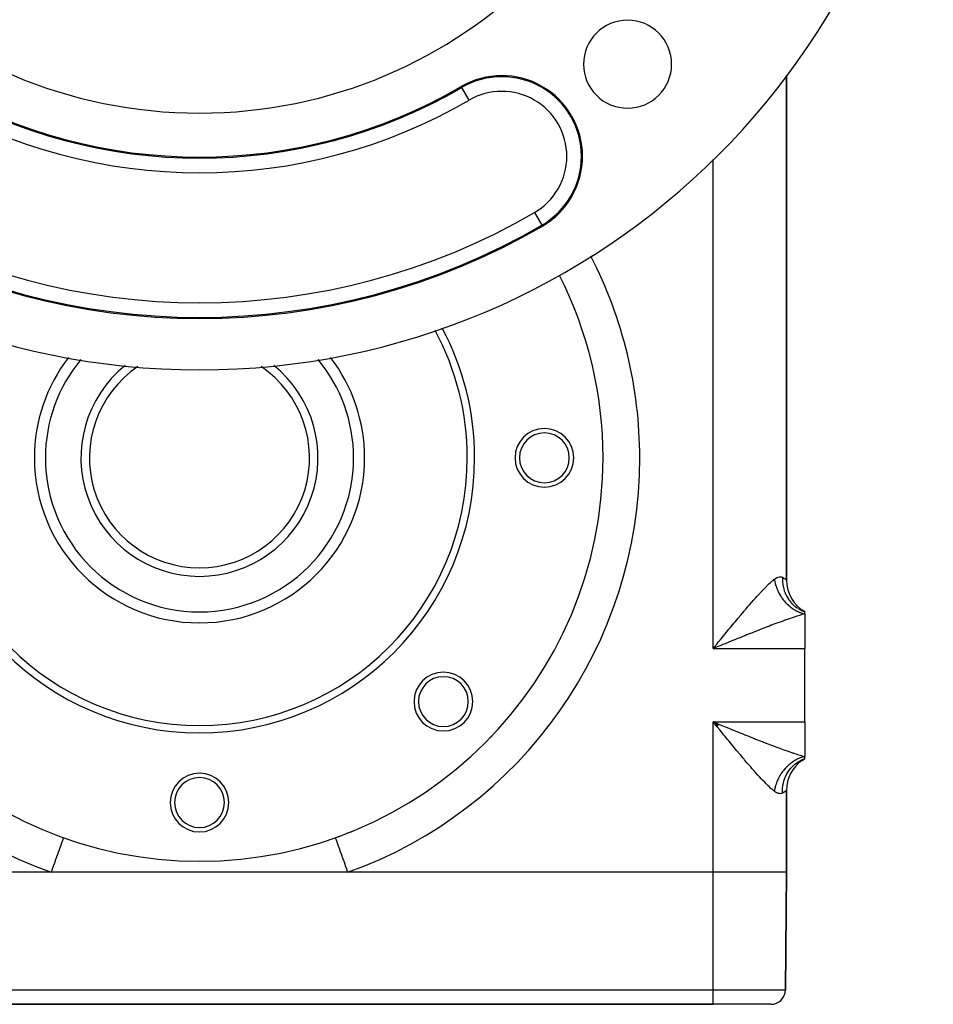
# Model space of a CAD drawing. Extents: x 24 to 894, y -423 to 283.
# Drawn here: x 770 to 894, y -213 to -79 of the extents above; entities that cross this region are included whole.
import ezdxf

# ---------------------------------------------------------------- set-up
doc = ezdxf.new("R2010")
doc.units = 0
doc.linetypes.add('DASHED', pattern=[11.05, 8.7, -2.35])
doc.layers.get('0').update_dxf_attribs({"linetype": 'CONTINUOUS'})
doc.layers.add('NEVIDI', color=4, linetype='DASHED')

msp = doc.modelspace()

# ---------------------------------------------------------------- linework, layer by layer
at = {"color": 2}
for p, q in [((874, -155.593198), (874, -86.806846)), ((874, -86.806846), (874, -155.593198)), ((786.898939, -117.573268), (786.897897, -117.573615)), ((876.017351, -159.722524), (876.034236, -159.730714)), ((876.5, -159.923325), (876.034797, -159.695623)), ((876.5, -159.923325), (876.06155, -159.680672)), ((876.5, -159.923325), (876.081858, -159.671476)), ((876.5, -159.923325), (876.094455, -159.666614)), ((876.054393, -159.740376), (876.499992, -159.923322)), ((876.5, -160.201948), (876.5, -159.923325)), ((876.5, -160.201948), (876.5, -164.923325)), ((876.5, -174.923325), (876.5, -164.923325)), ((864.599187, -175.520154), (864, -174.923325)), ((864.649641, -175.45828), (864, -174.923325)), ((864.66647, -175.437662), (864, -174.923325)), ((864.674885, -175.427354), (864, -174.923325)), ((864.683302, -175.417048), (864, -174.923325)), ((864.708557, -175.386137), (864, -174.923325)), ((864.750664, -175.334647), (864, -174.923325)), ((864.784358, -175.293487), (864, -174.923325)), ((864.350562, -175.352641), (864, -174.923325)), ((864.543378, -175.588701), (864.350562, -175.352641)), ((876.5, -174.923325), (876.5, -179.644702)), ((876.5, -179.923325), (876.5, -179.644702)), ((876.034797, -180.151028), (876.5, -179.923325)), ((876.06155, -180.165978), (876.5, -179.923325)), ((876.081858, -180.175174), (876.5, -179.923325)), ((876.094455, -180.180036), (876.5, -179.923325)), ((876.121931, -180.164847), (876.5, -179.923325)), ((874, -195.423325), (874, -184.253452)), ((874, -184.253452), (874, -195.423325)), ((775.487448, -190.721893), (775.489915, -190.714992)), ((812.510085, -190.714992), (812.51111, -190.717859)), ((773.807179, -195.423325), (724, -195.423325)), ((814.192821, -195.423325), (773.807179, -195.423325)), ((864, -195.423325), (814.192821, -195.423325)), ((874, -195.423325), (873.860218, -211.440778)), ((873.860218, -211.440778), (874, -195.423325)), ((724, -213.423325), (864, -213.423325)), ((864, -213.423325), (724, -213.423325)), ((871.860294, -213.423325), (864, -213.423325))]:
    msp.add_line(p, q, dxfattribs=at)
for centre, radius, start, end in [((794, -26.923325), 100, 180, 360), ((794, -26.923325), 65, 180, 360), ((852.336309, -85.259634), 6, 0, 180), ((852.336309, -85.259634), 6, 180, 360), ((835.199843, -97.821653), 11, 300.161369, 120.16137), ((794, -26.923325), 71, 239.838631, 300.161369), ((794, -26.923325), 93, 239.838631, 300.161369), ((794, -138.923325), 55, 0, 26.885028), ((794, -138.923325), 36.5, 0, 28.417931), ((794, -138.923325), 37.5, 0, 28.133259), ((794, -138.923325), 22.5, 142.553483, 180), ((794, -138.923325), 22.5, 0, 37.446517), ((794, -138.923325), 16.154701, 128.807468, 51.192526), ((794, -138.923325), 15, 124.007461, 55.992526), ((841, -138.923325), 4, 0, 180), ((841, -138.923325), 3.4, 0, 180), ((794, -138.923325), 55, 180, 360), ((794, -138.923325), 37.5, 180, 360), ((794, -138.923325), 36.5, 180, 360), ((794, -138.923325), 22.5, 180, 360), ((841, -138.923325), 4, 180, 360), ((841, -138.923325), 3.4, 180, 360), ((794, -138.923325), 55, 356.157473, 356.390407), ((794, -138.923325), 55, 350.461691, 350.654195), ((794, -138.923325), 55, 344.735351, 344.950746), ((879, -155.593198), 5, 180, 240), ((794, -138.923325), 55, 339.012511, 339.245374), ((794, -138.923325), 55, 333.292825, 333.537855), ((827.234019, -172.157344), 4, 0, 180), ((827.234019, -172.157344), 3.4, 0, 180), ((794, -138.923325), 55, 327.575973, 327.827966), ((827.234019, -172.157344), 4, 180, 360), ((827.234019, -172.157344), 3.4, 180, 360), ((794, -138.923325), 55, 321.861704, 322.115381), ((794, -138.923325), 55, 316.120147, 316.399818), ((794, -138.923325), 55, 310.41363, 310.680846), ((879, -184.253452), 5, 125.471439, 180), ((879, -184.253452), 5, 120.000009, 125.111133), ((794, -185.923325), 4, 0, 180), ((794, -185.923325), 3.4, 0, 180), ((794, -138.923325), 55, 304.709326, 304.958034), ((794, -185.923325), 4, 180, 360), ((794, -185.923325), 3.4, 180, 360), ((794, -138.923325), 55, 299.026043, 299.230772), ((794, -138.923325), 55, 289.666638, 293.498534), ((871.860294, -211.423325), 2, 270, 359.5)]:
    msp.add_arc(centre, radius, start, end, dxfattribs=at)
at = {"layer": 'NEVIDI', "color": 7, "linetype": 'CONTINUOUS'}
for p, q in [((829.744442, -88.433781), (829.673035, -88.310902)), ((830.748704, -90.161955), (829.744442, -88.433781)), ((864, -164.923325), (864, -98.23377)), ((839.650983, -105.481351), (840.655245, -107.209525)), ((840.655245, -107.209525), (840.726651, -107.332404)), ((872.017954, -155.742291), (872.07435, -155.693669)), ((872.07435, -155.693669), (872.157176, -155.623624)), ((872.157176, -155.623624), (872.333333, -155.48057)), ((872.333332, -155.480571), (872.349391, -155.575502)), ((872.333333, -155.48057), (872.341625, -155.474061)), ((872.341625, -155.474061), (872.508947, -155.354197)), ((872.349391, -155.575502), (872.356297, -155.613614)), ((872.356297, -155.613614), (872.389891, -155.781681)), ((872.508947, -155.354197), (872.530851, -155.340174)), ((872.530851, -155.340174), (872.690116, -155.250507)), ((872.690116, -155.250507), (872.71093, -155.240445)), ((872.71093, -155.240445), (872.752697, -155.221462)), ((872.752697, -155.221462), (872.861827, -155.179761)), ((872.861827, -155.179761), (872.881484, -155.173514)), ((872.881484, -155.173514), (873.023736, -155.140766)), ((873.023736, -155.140766), (873.042242, -155.138222)), ((873.042242, -155.138222), (873.174665, -155.132875)), ((873.174665, -155.132875), (873.191733, -155.133963)), ((873.191733, -155.133963), (873.291822, -155.149629)), ((873.291822, -155.149629), (873.312401, -155.154972)), ((873.312401, -155.154972), (873.327806, -155.159485)), ((873.327806, -155.159485), (873.42809, -155.200678)), ((873.42809, -155.200678), (873.440469, -155.207176)), ((873.428091, -155.200679), (873.430922, -155.667322)), ((873.430922, -155.667322), (873.43332, -155.710824)), ((873.440469, -155.207176), (873.626932, -155.315034)), ((873.626932, -155.315034), (873.646824, -155.327699)), ((873.646824, -155.327699), (873.683142, -155.35143)), ((873.683142, -155.35143), (873.791228, -155.426842)), ((873.791228, -155.426842), (873.806099, -155.437785)), ((873.806099, -155.437785), (873.908267, -155.516488)), ((873.908267, -155.516488), (873.918019, -155.524324)), ((873.918019, -155.524324), (873.920472, -155.526305)), ((873.920472, -155.526305), (873.978112, -155.574135)), ((873.978112, -155.574135), (873.982773, -155.578135)), ((873.982773, -155.578135), (874, -155.593198)), ((870.422107, -157.322187), (870.724694, -157.000766)), ((870.724694, -157.000766), (870.888197, -156.830346)), ((870.888197, -156.830346), (871.177887, -156.535007)), ((871.177887, -156.535007), (871.267589, -156.445457)), ((871.267589, -156.445457), (871.333671, -156.380114)), ((871.333671, -156.380114), (871.609262, -156.113923)), ((871.609262, -156.113923), (871.756773, -155.976222)), ((871.756773, -155.976222), (872.017954, -155.742291)), ((872.389891, -155.781681), (872.398206, -155.819723)), ((872.398206, -155.819723), (872.437978, -155.987308)), ((872.437978, -155.987308), (872.447684, -156.025205)), ((872.447684, -156.025205), (872.45988, -156.071423)), ((872.45988, -156.071423), (872.493561, -156.192003)), ((872.493561, -156.192003), (872.504647, -156.2297)), ((872.504647, -156.2297), (872.556562, -156.39542)), ((872.556562, -156.39542), (872.569003, -156.432825)), ((872.569003, -156.432825), (872.626783, -156.596942)), ((872.626783, -156.596942), (872.640627, -156.634188)), ((872.640627, -156.634188), (872.657775, -156.679332)), ((872.657775, -156.679332), (872.704241, -156.796654)), ((872.704241, -156.796654), (872.719323, -156.833296)), ((872.719323, -156.833296), (872.788676, -156.99386)), ((872.788676, -156.99386), (872.805029, -157.029994)), ((872.805029, -157.029994), (872.879962, -157.18825)), ((873.43332, -155.710824), (873.437055, -155.76835)), ((873.437055, -155.76835), (873.439575, -155.80246)), ((873.439575, -155.80246), (873.492281, -156.239843)), ((873.492281, -156.239843), (873.49949, -156.28254)), ((873.49949, -156.28254), (873.520344, -156.395359)), ((873.520344, -156.395359), (873.52701, -156.42868)), ((873.52701, -156.42868), (873.616879, -156.798233)), ((873.616879, -156.798233), (873.628796, -156.839543)), ((873.628796, -156.839543), (873.679643, -157.002564)), ((873.679643, -157.002564), (873.690294, -157.034391)), ((873.690294, -157.034391), (873.803014, -157.334848)), ((869.321944, -158.542039), (869.457235, -158.388525)), ((869.457235, -158.388525), (869.772571, -158.03412)), ((869.772571, -158.03412), (869.94482, -157.842756)), ((869.94482, -157.842756), (870.253717, -157.50409)), ((870.253717, -157.50409), (870.345227, -157.404983)), ((870.345227, -157.404983), (870.422107, -157.322187)), ((872.879962, -157.18825), (872.897565, -157.223828)), ((872.897565, -157.223828), (872.919497, -157.267376)), ((872.919497, -157.267376), (872.977949, -157.379497)), ((872.977949, -157.379497), (872.996755, -157.41443)), ((872.996755, -157.41443), (873.082444, -157.567252)), ((873.082444, -157.567252), (873.102449, -157.601533)), ((873.102449, -157.601533), (873.193268, -157.751188)), ((873.193268, -157.751188), (873.214417, -157.78472)), ((873.214417, -157.78472), (873.240432, -157.825327)), ((873.240432, -157.825327), (873.310149, -157.930841)), ((873.310149, -157.930841), (873.332404, -157.963559)), ((873.332404, -157.963559), (873.432935, -158.105977)), ((873.432935, -158.105977), (873.456244, -158.137809)), ((873.456244, -158.137809), (873.56137, -158.276255)), ((873.56137, -158.276255), (873.585698, -158.307157)), ((873.585698, -158.307157), (873.615744, -158.344763)), ((873.615744, -158.344763), (873.695259, -158.441416)), ((873.803014, -157.334848), (873.819491, -157.374257)), ((873.819491, -157.374257), (873.912437, -157.580325)), ((873.912437, -157.580325), (873.926884, -157.610192)), ((873.926884, -157.610192), (874.048181, -157.84248)), ((874.048181, -157.84248), (874.068983, -157.879405)), ((874.068983, -157.879405), (874.214738, -158.118734)), ((874.214738, -158.118734), (874.232828, -158.146333)), ((874.232828, -158.146333), (874.349027, -158.314187)), ((874.349027, -158.314187), (874.373868, -158.348124)), ((874.373868, -158.348124), (874.58164, -158.609136)), ((868.271329, -159.758244), (868.45362, -159.544572)), ((868.45362, -159.544572), (868.781137, -159.163253)), ((868.781137, -159.163253), (868.960096, -158.956442)), ((868.960096, -158.956442), (869.281604, -158.587971)), ((869.281604, -158.587971), (869.321944, -158.542039)), ((873.695259, -158.441416), (873.720582, -158.471354)), ((873.720582, -158.471354), (873.834345, -158.601119)), ((873.834345, -158.601119), (873.860585, -158.629997)), ((873.860585, -158.629997), (873.978333, -158.755021)), ((873.978333, -158.755021), (874.005506, -158.782855)), ((874.005506, -158.782855), (874.038921, -158.816581)), ((874.038921, -158.816581), (874.127028, -158.902929)), ((874.127028, -158.902929), (874.154988, -158.929573)), ((874.154988, -158.929573), (874.280054, -159.044474)), ((874.280054, -159.044474), (874.308779, -159.069909)), ((874.308779, -159.069909), (874.437118, -159.179382)), ((874.437118, -159.179382), (874.466564, -159.203567)), ((874.466564, -159.203567), (874.502815, -159.232877)), ((874.502815, -159.232877), (874.598079, -159.30752)), ((874.58164, -158.609136), (874.603218, -158.634137)), ((874.598079, -159.30752), (874.628224, -159.330437)), ((874.603218, -158.634137), (874.701464, -158.743552)), ((874.628224, -159.330437), (874.762564, -159.428601)), ((874.701464, -158.743552), (874.73, -158.77404)), ((874.73, -158.77404), (875.007265, -159.043612)), ((874.762564, -159.428601), (874.793309, -159.450177)), ((874.793309, -159.450177), (874.930146, -159.542324)), ((874.930146, -159.542324), (874.961562, -159.562602)), ((874.961562, -159.562602), (875.000035, -159.587)), ((875.000035, -159.587), (875.100836, -159.648674)), ((875.007265, -159.043612), (875.031628, -159.065197)), ((875.031628, -159.065197), (875.10071, -159.124728)), ((875.100836, -159.648674), (875.132652, -159.667475)), ((875.132543, -159.151352), (875.484322, -159.414724)), ((875.132652, -159.667475), (875.273983, -159.747231)), ((875.57602, -159.474928), (875.988508, -159.707176)), ((867.039052, -161.223862), (867.224186, -161.001693)), ((867.224186, -161.001693), (867.412399, -160.776456)), ((867.412399, -160.776456), (867.752074, -160.371753)), ((867.752074, -160.371753), (867.937568, -160.151823)), ((867.937568, -160.151823), (868.214011, -159.825626)), ((868.214011, -159.825626), (868.271329, -159.758244)), ((873.770715, -161.073689), (873.381834, -161.213344)), ((873.838724, -161.049529), (873.770715, -161.073689)), ((874.086989, -160.962063), (873.838724, -161.049529)), ((874.529143, -160.809396), (874.086989, -160.962063)), ((874.76705, -160.729111), (874.529143, -160.809396)), ((874.880983, -160.691175), (874.76705, -160.729111)), ((875.188353, -160.590649), (874.880983, -160.691175)), ((875.414109, -160.518683), (875.188353, -160.590649)), ((875.273983, -159.747231), (875.306226, -159.764581)), ((875.306226, -159.764581), (875.449249, -159.837842)), ((875.81386, -160.395776), (875.414109, -160.518683)), ((875.449249, -159.837842), (875.481929, -159.853746)), ((875.481929, -159.853746), (875.521967, -159.872814)), ((875.521967, -159.872814), (875.626675, -159.920526)), ((875.626675, -159.920526), (875.659648, -159.934911)), ((875.659648, -159.934911), (875.805683, -159.994987)), ((875.805683, -159.994987), (875.838901, -160.007831)), ((875.864537, -160.380657), (875.81386, -160.395776)), ((875.838901, -160.007831), (875.985972, -160.061094)), ((876.027104, -160.332939), (875.864537, -160.380657)), ((875.985972, -160.061094), (876.019365, -160.072374)), ((876.019365, -160.072374), (876.060324, -160.085803)), ((876.403648, -160.227581), (876.027104, -160.332939)), ((876.060324, -160.085803), (876.167158, -160.118725)), ((876.167158, -160.118725), (876.200726, -160.128444)), ((876.200726, -160.128444), (876.348978, -160.167806)), ((876.348978, -160.167806), (876.382606, -160.175928)), ((876.382606, -160.175928), (876.500009, -160.201948)), ((876.5, -160.201948), (876.403648, -160.227581)), ((865.815737, -162.704169), (866.158699, -162.287362)), ((866.158699, -162.287362), (866.348535, -162.057179)), ((866.348535, -162.057179), (866.692292, -161.641483)), ((866.692292, -161.641483), (866.881361, -161.413546)), ((866.881361, -161.413546), (867.039052, -161.223862)), ((870.407104, -162.340781), (870.132301, -162.448606)), ((870.902339, -162.147683), (870.407104, -162.340781)), ((871.171902, -162.043307), (870.902339, -162.147683)), ((871.212737, -162.027545), (871.171902, -162.043307)), ((871.658149, -161.856496), (871.212737, -162.027545)), ((871.922434, -161.755815), (871.658149, -161.856496)), ((872.399854, -161.575637), (871.922434, -161.755815)), ((872.544059, -161.521684), (872.399854, -161.575637)), ((872.659141, -161.478798), (872.544059, -161.521684)), ((873.1276, -161.305917), (872.659141, -161.478798)), ((873.381834, -161.213344), (873.1276, -161.305917)), ((864.736065, -164.022139), (865.084549, -163.596011)), ((865.084549, -163.596011), (865.276312, -163.36177)), ((865.276312, -163.36177), (865.622823, -162.939093)), ((865.622823, -162.939093), (865.813184, -162.707276)), ((865.813184, -162.707276), (865.815737, -162.704169)), ((866.952976, -163.720759), (866.751902, -163.802273)), ((867.237857, -163.605422), (866.952976, -163.720759)), ((867.753798, -163.397047), (867.237857, -163.605422)), ((868.038206, -163.282497), (867.753798, -163.397047)), ((868.299133, -163.17763), (868.038206, -163.282497)), ((868.553421, -163.075656), (868.299133, -163.17763)), ((868.83649, -162.962421), (868.553421, -163.075656)), ((869.348077, -162.758606), (868.83649, -162.962421)), ((869.628069, -162.647563), (869.348077, -162.758606)), ((869.792133, -162.582678), (869.628069, -162.647563)), ((870.132301, -162.448606), (869.792133, -162.582678)), ((864, -164.923325), (864.193285, -164.686606)), ((864.526013, -164.708598), (864, -164.923325)), ((864, -164.923325), (876.5, -164.923325)), ((864.193285, -164.686606), (864.543641, -164.257626)), ((864.815457, -164.590478), (864.526013, -164.708598)), ((864.543641, -164.257626), (864.563672, -164.233108)), ((864.563672, -164.233108), (864.736065, -164.022139)), ((865.169534, -164.446047), (864.815457, -164.590478)), ((865.338912, -164.37699), (865.169534, -164.446047)), ((865.626819, -164.25967), (865.338912, -164.37699)), ((866.147879, -164.047594), (865.626819, -164.25967)), ((866.434319, -163.931178), (866.147879, -164.047594)), ((866.751902, -163.802273), (866.434319, -163.931178)), ((864, -174.923325), (876.5, -174.923325)), ((864, -195.423325), (864, -174.923325)), ((864, -174.923325), (864.290305, -175.041839)), ((864.290305, -175.041839), (864.815046, -175.256005)), ((864.563482, -175.613309), (864.543378, -175.588701)), ((864.892533, -176.015904), (864.563482, -175.613309)), ((864.815046, -175.256005), (865.103825, -175.373807)), ((865.103825, -175.373807), (865.169681, -175.400664)), ((865.169681, -175.400664), (865.626444, -175.586828)), ((865.626444, -175.586828), (865.913744, -175.703806)), ((865.913744, -175.703806), (866.434344, -175.915482)), ((865.084293, -176.250327), (864.892533, -176.015904)), ((865.4319, -176.674769), (865.084293, -176.250327)), ((865.622865, -176.907607), (865.4319, -176.674769)), ((865.815842, -177.142609), (865.622865, -176.907607)), ((865.969205, -177.32914), (865.815842, -177.142609)), ((866.434344, -175.915482), (866.720263, -176.031544)), ((866.720263, -176.031544), (866.751902, -176.044377)), ((866.751902, -176.044377), (867.239134, -176.241744)), ((867.239134, -176.241744), (867.524353, -176.357021)), ((867.524353, -176.357021), (868.041103, -176.565312)), ((868.041103, -176.565312), (868.299159, -176.66902)), ((868.299159, -176.66902), (868.324923, -176.679362)), ((868.324923, -176.679362), (868.839808, -176.88554)), ((868.839808, -176.88554), (869.122215, -176.998186)), ((869.122215, -176.998186), (869.632365, -177.200778)), ((866.159392, -177.560153), (865.969205, -177.32914)), ((866.504988, -177.978924), (866.159392, -177.560153)), ((866.69413, -178.207474), (866.504988, -177.978924)), ((867.038311, -178.62202), (866.69413, -178.207474)), ((869.632365, -177.200778), (869.79215, -177.263971)), ((869.79215, -177.263971), (869.911826, -177.311213)), ((869.911826, -177.311213), (870.415384, -177.509108)), ((870.415384, -177.509108), (870.690019, -177.616382)), ((870.690019, -177.616382), (871.185255, -177.8085)), ((871.185255, -177.8085), (871.212732, -177.819105)), ((871.212732, -177.819105), (871.454082, -177.911999)), ((871.454082, -177.911999), (871.938763, -178.097049)), ((871.938763, -178.097049), (872.201297, -178.196372)), ((872.201297, -178.196372), (872.544039, -178.324967)), ((872.544039, -178.324967), (872.674816, -178.373687)), ((872.674816, -178.373687), (872.93152, -178.468714)), ((872.93152, -178.468714), (873.392941, -178.637319)), ((867.038941, -178.622777), (867.038311, -178.62202)), ((867.226435, -178.847785), (867.038941, -178.622777)), ((867.568503, -179.256617), (867.226435, -178.847785)), ((867.754775, -179.478249), (867.568503, -179.256617)), ((868.093129, -179.878838), (867.754775, -179.478249)), ((873.392941, -178.637319), (873.644154, -178.72778)), ((873.644154, -178.72778), (873.770713, -178.772958)), ((873.770713, -178.772958), (874.095078, -178.88742)), ((874.095078, -178.88742), (874.339839, -178.972414)), ((874.339839, -178.972414), (874.775202, -179.120267)), ((874.775202, -179.120267), (874.880984, -179.155477)), ((874.880984, -179.155477), (875.008908, -179.197648)), ((875.008908, -179.197648), (875.421617, -179.330329)), ((875.421617, -179.330329), (875.642442, -179.39893)), ((875.642442, -179.39893), (875.864552, -179.465995)), ((875.838899, -179.838815), (875.692673, -179.897632)), ((875.872162, -179.826256), (875.838899, -179.838815)), ((875.864552, -179.465995), (876.031465, -179.514972)), ((875.978561, -179.788096), (875.872162, -179.826256)), ((876.019352, -179.774275), (875.978561, -179.788096)), ((876.052796, -179.763277), (876.019352, -179.774275)), ((876.031465, -179.514972), (876.238699, -179.573874)), ((876.200692, -179.718211), (876.052796, -179.763277)), ((876.234265, -179.708789), (876.200692, -179.718211)), ((876.382586, -179.670723), (876.234265, -179.708789)), ((876.238699, -179.573874), (876.5, -179.644702)), ((876.416221, -179.662897), (876.382586, -179.670723)), ((876.5, -179.6447), (876.416221, -179.662897)), ((868.213928, -180.021171), (868.093129, -179.878838)), ((868.276743, -180.09503), (868.213928, -180.021171)), ((868.610147, -180.485147), (868.276743, -180.09503)), ((868.789823, -180.693947), (868.610147, -180.485147)), ((869.116693, -181.070871), (868.789823, -180.693947)), ((869.292141, -181.271423), (869.116693, -181.070871)), ((873.886999, -181.187976), (873.860596, -181.216651)), ((873.972361, -181.097806), (873.886999, -181.187976)), ((874.005474, -181.063837), (873.972361, -181.097806)), ((874.032751, -181.036264), (874.005474, -181.063837)), ((874.154956, -180.917117), (874.032751, -181.036264)), ((874.183053, -180.8907), (874.154956, -180.917117)), ((874.308765, -180.776762), (874.183053, -180.8907)), ((874.337621, -180.75156), (874.308765, -180.776762)), ((874.430739, -180.67256), (874.337621, -180.75156)), ((874.466624, -180.643041), (874.430739, -180.67256)), ((874.496208, -180.619084), (874.466624, -180.643041)), ((874.628242, -180.516204), (874.496208, -180.619084)), ((874.581643, -181.237514), (874.729973, -181.07264)), ((874.658487, -180.493543), (874.628242, -180.516204)), ((874.793315, -180.396472), (874.658487, -180.493543)), ((874.729973, -181.07264), (874.758803, -181.042397)), ((874.758803, -181.042397), (874.983075, -180.824785)), ((874.824187, -180.375132), (874.793315, -180.396472)), ((874.923117, -180.30891), (874.824187, -180.375132)), ((874.961536, -180.284066), (874.923117, -180.30891)), ((874.992935, -180.264119), (874.961536, -180.284066)), ((874.983075, -180.824785), (875.007277, -180.803028)), ((875.132602, -180.179204), (874.992935, -180.264119)), ((875.007277, -180.803028), (875.132581, -180.695267)), ((875.132581, -180.695267), (875.164658, -180.668942)), ((875.164492, -180.160674), (875.132602, -180.179204)), ((875.306196, -180.082084), (875.164492, -180.160674)), ((875.164658, -180.668942), (875.457434, -180.450201)), ((875.338533, -180.064993), (875.306196, -180.082084)), ((875.442075, -180.012338), (875.338533, -180.064993)), ((875.481993, -179.99287), (875.442075, -180.012338)), ((875.457434, -180.450201), (875.484334, -180.431918)), ((875.514686, -179.977267), (875.481993, -179.99287)), ((875.484334, -180.431918), (875.57602, -180.371722)), ((875.659669, -179.911726), (875.514686, -179.977267)), ((875.57602, -180.371722), (875.610957, -180.349627)), ((875.610957, -180.349627), (875.976129, -180.144499)), ((875.692673, -179.897632), (875.659669, -179.911726)), ((875.976129, -180.144499), (876.00529, -180.130032)), ((876.00529, -180.130032), (876.054505, -180.106221)), ((876.054505, -180.106221), (876.091814, -180.08867)), ((876.091814, -180.08867), (876.499998, -179.923326)), ((869.321971, -181.305387), (869.292141, -181.271423)), ((869.612206, -181.633649), (869.321971, -181.305387)), ((869.782923, -181.824736), (869.612206, -181.633649)), ((870.094158, -182.168861), (869.782923, -181.824736)), ((870.261863, -182.351753), (870.094158, -182.168861)), ((870.345228, -182.441946), (870.261863, -182.351753)), ((870.565258, -182.677543), (870.345228, -182.441946)), ((872.996778, -182.432182), (872.915462, -182.587226)), ((873.015818, -182.397346), (872.996778, -182.432182)), ((873.102443, -182.245132), (873.015818, -182.397346)), ((873.122656, -182.210994), (873.102443, -182.245132)), ((873.188549, -182.103014), (873.122656, -182.210994)), ((873.214378, -182.061996), (873.188549, -182.103014)), ((873.235764, -182.028563), (873.214378, -182.061996)), ((873.332388, -181.883121), (873.235764, -182.028563)), ((873.354837, -181.850567), (873.332388, -181.883121)), ((873.456253, -181.708835), (873.354837, -181.850567)), ((873.479759, -181.677164), (873.456253, -181.708835)), ((873.556002, -181.577278), (873.479759, -181.677164)), ((873.585736, -181.539453), (873.556002, -181.577278)), ((873.610266, -181.508706), (873.585736, -181.539453)), ((873.720597, -181.375287), (873.610266, -181.508706)), ((873.679645, -182.844084), (873.81949, -182.472404)), ((873.746081, -181.345555), (873.720597, -181.375287)), ((873.860596, -181.216651), (873.746081, -181.345555)), ((873.81949, -182.472404), (873.8363, -182.43317)), ((873.8363, -182.43317), (873.898038, -182.29663)), ((873.898038, -182.29663), (873.912442, -182.26632)), ((873.912442, -182.26632), (874.068975, -181.967265)), ((874.068975, -181.967265), (874.090094, -181.930544)), ((874.090094, -181.930544), (874.19684, -181.755649)), ((874.19684, -181.755649), (874.21474, -181.727916)), ((874.21474, -181.727916), (874.373868, -181.49853)), ((874.373868, -181.49853), (874.398994, -181.464844)), ((874.398994, -181.464844), (874.560492, -181.262378)), ((874.560492, -181.262378), (874.581643, -181.237514)), ((870.729986, -182.85144), (870.565258, -182.677543)), ((871.02448, -183.15632), (870.729986, -182.85144)), ((871.183489, -183.317283), (871.02448, -183.15632)), ((871.267588, -183.401242), (871.183489, -183.317283)), ((871.464404, -183.594207), (871.267588, -183.401242)), ((871.614372, -183.737582), (871.464404, -183.594207)), ((871.879738, -183.982268), (871.614372, -183.737582)), ((872.435848, -183.867803), (872.40678, -183.988912)), ((872.447684, -183.82145), (872.435848, -183.867803)), ((872.45764, -183.783609), (872.447684, -183.82145)), ((872.504641, -183.616973), (872.45764, -183.783609)), ((872.515975, -183.579338), (872.504641, -183.616973)), ((872.568985, -183.413882), (872.515975, -183.579338)), ((872.581672, -183.376544), (872.568985, -183.413882)), ((872.623788, -183.257867), (872.581672, -183.376544)), ((872.640595, -183.21255), (872.623788, -183.257867)), ((872.654658, -183.175447), (872.640595, -183.21255)), ((872.719327, -183.013348), (872.654658, -183.175447)), ((872.73464, -182.976808), (872.719327, -183.013348)), ((872.805036, -182.816642), (872.73464, -182.976808)), ((872.821623, -182.780604), (872.805036, -182.816642)), ((872.87608, -182.666328), (872.821623, -182.780604)), ((872.897578, -182.6228), (872.87608, -182.666328)), ((872.915462, -182.587226), (872.897578, -182.6228)), ((873.437051, -184.078352), (873.499476, -183.564189)), ((873.499476, -183.564189), (873.50704, -183.521589)), ((873.50704, -183.521589), (873.513881, -183.484768)), ((873.513881, -183.484768), (873.520345, -183.451286)), ((873.520345, -183.451286), (873.628774, -183.007186)), ((873.628774, -183.007186), (873.641044, -182.965988)), ((873.641044, -182.965988), (873.66921, -182.875982)), ((873.66921, -182.875982), (873.679645, -182.844084)), ((872.020887, -184.106917), (871.879738, -183.982268)), ((872.074345, -184.152989), (872.020887, -184.106917)), ((872.269528, -184.315257), (872.074345, -184.152989)), ((872.333333, -184.36608), (872.269528, -184.315257)), ((872.356298, -184.23304), (872.333333, -184.366083)), ((872.48692, -184.477846), (872.333333, -184.36608)), ((872.363467, -184.194933), (872.356298, -184.23304)), ((872.398207, -184.026932), (872.363467, -184.194933)), ((872.40678, -183.988912), (872.398207, -184.026932)), ((872.508944, -184.492329), (872.48692, -184.477846)), ((872.669171, -184.585479), (872.508944, -184.492329)), ((872.690115, -184.59601), (872.669171, -184.585479)), ((872.752697, -184.625092), (872.690115, -184.59601)), ((872.842047, -184.660169), (872.752697, -184.625092)), ((872.861809, -184.666859), (872.842047, -184.660169)), ((873.005124, -184.7029), (872.861809, -184.666859)), ((873.023748, -184.705874), (873.005124, -184.7029)), ((873.157445, -184.714428), (873.023748, -184.705874)), ((873.174708, -184.713765), (873.157445, -184.714428)), ((873.291822, -184.697021), (873.174708, -184.713765)), ((873.296765, -184.695808), (873.291822, -184.697021)), ((873.312402, -184.691678), (873.296765, -184.695808)), ((873.422977, -184.648608), (873.312402, -184.691678)), ((873.42809, -184.645972), (873.422977, -184.648608)), ((873.42809, -184.645963), (873.433309, -184.135996)), ((873.606502, -184.544382), (873.42809, -184.645972)), ((873.433309, -184.135996), (873.434767, -184.112325)), ((873.434767, -184.112325), (873.436062, -184.092653)), ((873.436062, -184.092653), (873.437051, -184.078352)), ((873.626941, -184.53161), (873.606502, -184.544382)), ((873.683173, -184.495199), (873.626941, -184.53161)), ((873.775865, -184.43097), (873.683173, -184.495199)), ((873.79122, -184.419814), (873.775865, -184.43097)), ((873.897955, -184.338382), (873.79122, -184.419814)), ((873.908266, -184.330163), (873.897955, -184.338382)), ((873.920472, -184.320345), (873.908266, -184.330163)), ((873.9729, -184.276957), (873.920472, -184.320345)), ((873.978113, -184.272514), (873.9729, -184.276957)), ((873.999929, -184.253516), (873.978113, -184.272514)), ((874, -184.253452), (873.999929, -184.253516)), ((774.921374, -192.305781), (775.05176, -191.940959)), ((775.05176, -191.940959), (775.066206, -191.900539)), ((775.066206, -191.900539), (775.068232, -191.89487)), ((775.068232, -191.89487), (775.181799, -191.577106)), ((775.181799, -191.577106), (775.195851, -191.537788)), ((775.195851, -191.537788), (775.204332, -191.514058)), ((775.204332, -191.514058), (775.290876, -191.271906)), ((775.290876, -191.271906), (775.30233, -191.239857)), ((775.30233, -191.239857), (775.317308, -191.197949)), ((775.317308, -191.197949), (775.377366, -191.029906)), ((775.377366, -191.029906), (775.386051, -191.005605)), ((775.386051, -191.005605), (775.403083, -190.957947)), ((775.403083, -190.957947), (775.439938, -190.854826)), ((775.439938, -190.854826), (775.445721, -190.838646)), ((775.445721, -190.838646), (775.460139, -190.798305)), ((775.460139, -190.798305), (775.477643, -190.749327)), ((775.477643, -190.749327), (775.480434, -190.741518)), ((775.480434, -190.741518), (775.487448, -190.721893)), ((812.51111, -190.717859), (812.51714, -190.734731)), ((812.51714, -190.734731), (812.519566, -190.741518)), ((812.519566, -190.741518), (812.534101, -190.782188)), ((812.534101, -190.782188), (812.54886, -190.823484)), ((812.54886, -190.823484), (812.554279, -190.838645)), ((812.554279, -190.838645), (812.586942, -190.930038)), ((812.586942, -190.930038), (812.605618, -190.982295)), ((812.605618, -190.982295), (812.613948, -191.0056)), ((812.613948, -191.0056), (812.668695, -191.158784)), ((812.668695, -191.158784), (812.686548, -191.208737)), ((812.686548, -191.208737), (812.697652, -191.239808)), ((812.697652, -191.239808), (812.777896, -191.464333)), ((812.777896, -191.464333), (812.790402, -191.499325)), ((812.790402, -191.499325), (812.80416, -191.537819)), ((812.80416, -191.537819), (812.912538, -191.841063)), ((812.912538, -191.841063), (812.915643, -191.849751)), ((812.915643, -191.849751), (812.931821, -191.895017)), ((812.931821, -191.895017), (813.060325, -192.254575)), ((774.557352, -193.324323), (774.579254, -193.263042)), ((774.579254, -193.263042), (774.724918, -192.855469)), ((774.724918, -192.855469), (774.737154, -192.821235)), ((774.737154, -192.821235), (774.75755, -192.764165)), ((774.75755, -192.764165), (774.902838, -192.357647)), ((774.902838, -192.357647), (774.905444, -192.350354)), ((774.905444, -192.350354), (774.921374, -192.305781)), ((813.060325, -192.254575), (813.070219, -192.282259)), ((813.070219, -192.282259), (813.078619, -192.305762)), ((813.078619, -192.305762), (813.22228, -192.707728)), ((813.22228, -192.707728), (813.242438, -192.764133)), ((813.242438, -192.764133), (813.248102, -192.779981)), ((813.248102, -192.779981), (813.398948, -193.202051)), ((813.398948, -193.202051), (813.420739, -193.263022)), ((813.420739, -193.263022), (813.442987, -193.325273)), ((773.985546, -194.924252), (774.098665, -194.607741)), ((774.098665, -194.607741), (774.166337, -194.418393)), ((774.166337, -194.418393), (774.19029, -194.351374)), ((774.19029, -194.351374), (774.317866, -193.994411)), ((774.317866, -193.994411), (774.3661, -193.859452)), ((774.3661, -193.859452), (774.389202, -193.794811)), ((774.389202, -193.794811), (774.527877, -193.406795)), ((774.527877, -193.406795), (774.557352, -193.324323)), ((813.442987, -193.325273), (813.587752, -193.73033)), ((813.587752, -193.73033), (813.610794, -193.794802)), ((813.610794, -193.794802), (813.651365, -193.908321)), ((813.651365, -193.908321), (813.785767, -194.284378)), ((813.785767, -194.284378), (813.809709, -194.351371)), ((813.809709, -194.351371), (813.869488, -194.518632)), ((813.869488, -194.518632), (813.989969, -194.855743)), ((773.807179, -195.423325), (773.874219, -195.235748)), ((773.874219, -195.235748), (773.961107, -194.992631)), ((773.961107, -194.992631), (773.985546, -194.924252)), ((813.989969, -194.855743), (814.014442, -194.924218)), ((814.014442, -194.924218), (814.093475, -195.145354)), ((814.093475, -195.145354), (814.192821, -195.423325)), ((864, -211.440778), (864, -195.423325)), ((874, -195.423325), (864, -195.423325)), ((724, -211.440778), (864, -211.440778)), ((864, -211.440778), (873.860218, -211.440778)), ((864, -213.423325), (864, -211.440778))]:
    msp.add_line(p, q, dxfattribs=at)
for centre, radius, start, end in [((835.199843, -97.821653), 10.857879, 0, 120.161369), ((794, -26.923325), 71.142121, 239.838631, 300.161369), ((835.199843, -97.821653), 8.859098, 0, 120.161369), ((794, -26.923325), 73.140902, 239.838631, 300.161369), ((835.199843, -97.821653), 8.859098, 300.161369, 360), ((835.199843, -97.821653), 10.857879, 300.161369, 360), ((794, -26.923325), 90.859098, 239.838631, 300.161369), ((794, -26.923325), 92.857879, 239.838631, 300.161369), ((794, -138.923325), 60, 0, 27.262424), ((794, -138.923325), 21, 140.313094, 180), ((794, -138.923325), 21, 0, 39.686906), ((794, -138.923325), 60, 180, 250.333362), ((794, -138.923325), 21, 180, 360), ((794, -138.923325), 60, 289.666638, 360)]:
    msp.add_arc(centre, radius, start, end, dxfattribs=at)

doc.saveas('drawing.dxf')
